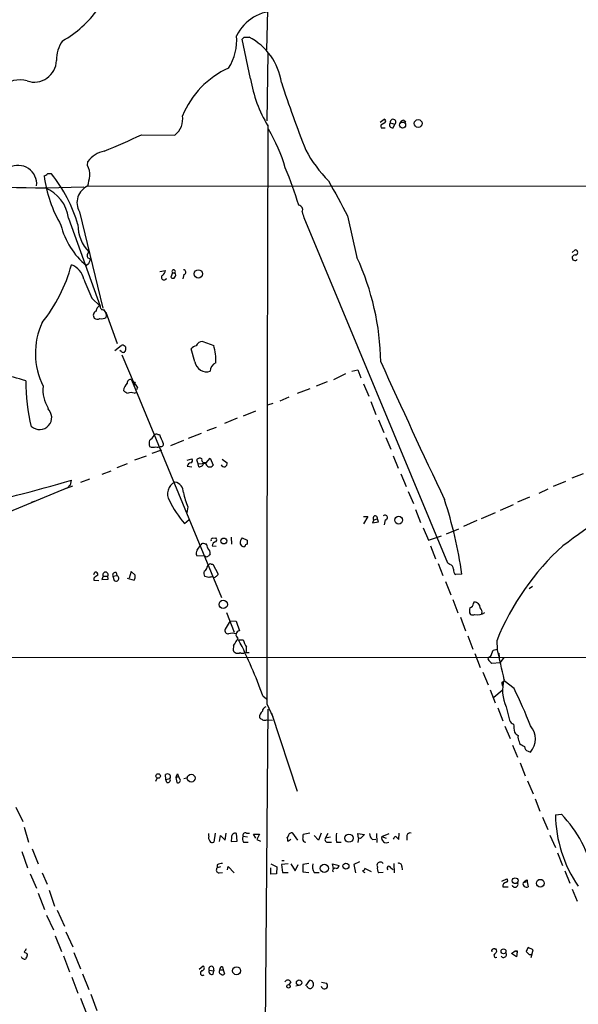
# Model space of a CAD drawing. Extents: x 12 to 1054, y 3378 to 4262.
# Drawn here: x 338 to 433, y 3692 to 3860 of the extents above; entities that cross this region are included whole.
import ezdxf

# ---------------------------------------------------------------- set-up
doc = ezdxf.new("R2010")
doc.units = 0
doc.header["$MEASUREMENT"] = 0
doc.layers.add('MAIN', color=5, linetype='CONTINUOUS')

msp = doc.modelspace()

# ---------------------------------------------------------------- linework, layer by layer
at = {"layer": 'MAIN'}
for p, q in [((380.3227, 3869.2666), (379.8993, 3854.4499)), ((377.19, 3849.4546), (375.7507, 3856.2279)), ((376.0893, 3856.5666), (376.936, 3856.5666)), ((380.1533, 3853.8573), (379.984, 3842.3426)), ((399.288, 3842.0886), (399.9653, 3842.5966)), ((403.2673, 3842.4273), (403.606, 3842.1733)), ((380.1533, 3841.4959), (380.1533, 3841.6653)), ((400.05, 3842.0039), (399.3727, 3841.5806)), ((399.4573, 3841.1573), (400.1347, 3841.1573)), ((400.9813, 3842.0039), (401.7433, 3841.7499)), ((401.4893, 3841.1573), (401.7433, 3841.7499)), ((358.648, 3839.9719), (364.3207, 3839.8873)), ((349.4193, 3834.7226), (349.504, 3835.3999)), ((342.392, 3830.9126), (348.8267, 3831.0819)), ((349.504, 3831.2513), (478.79, 3831.1666)), ((346.202, 3825.7479), (351.6207, 3810.7619)), ((348.0647, 3826.8486), (352.044, 3810.4233)), ((410.8027, 3766.9893), (386.334, 3825.8326)), ((393.7, 3826.1713), (395.3087, 3819.0593)), ((349.504, 3818.9746), (349.9273, 3818.8053)), ((431.9693, 3819.9059), (432.4773, 3820.3293)), ((349.5887, 3817.9586), (349.25, 3817.7046)), ((361.7807, 3816.6886), (362.712, 3816.8579)), ((363.8973, 3816.4346), (363.6433, 3815.6726)), ((363.8973, 3816.4346), (364.3207, 3816.4346)), ((365.8447, 3816.1806), (365.6753, 3815.4186)), ((350.1813, 3812.1166), (351.6207, 3810.7619)), ((352.552, 3809.7459), (354.4993, 3804.4119)), ((354.076, 3803.2266), (355.1767, 3804.0733)), ((369.062, 3804.7506), (370.9247, 3804.0733)), ((355.1767, 3803.0573), (354.9227, 3803.2266)), ((355.2613, 3802.4646), (357.378, 3797.5539)), ((367.7073, 3801.2793), (367.1147, 3803.4806)), ((393.3613, 3799.2473), (391.3293, 3798.2313)), ((394.462, 3799.6706), (395.478, 3799.9246)), ((395.478, 3799.9246), (395.986, 3798.5699)), ((356.9547, 3798.2313), (372.2793, 3761.1473)), ((357.378, 3797.5539), (357.5473, 3797.2999)), ((357.9707, 3796.9613), (357.8013, 3796.5379)), ((390.2287, 3797.8926), (388.366, 3797.1306)), ((396.4093, 3797.5539), (397.3407, 3795.4373)), ((357.378, 3795.9453), (357.7167, 3796.0299)), ((383.7093, 3795.2679), (382.1853, 3794.5906)), ((387.2653, 3796.7073), (385.1487, 3795.8606)), ((381, 3794.1673), (380.0687, 3793.9133)), ((397.6793, 3794.5059), (398.526, 3792.3046)), ((378.0367, 3792.8973), (375.92, 3792.0506)), ((374.904, 3791.7119), (372.7873, 3790.7806)), ((398.9493, 3791.3733), (399.8807, 3789.2566)), ((361.442, 3788.9179), (361.696, 3788.9179)), ((368.808, 3789.0873), (366.6067, 3788.2406)), ((371.348, 3790.1033), (369.7393, 3789.5106)), ((365.76, 3787.9019), (363.5587, 3786.9706)), ((400.2193, 3788.4099), (401.066, 3786.3779)), ((359.41, 3785.1926), (357.4627, 3784.5153)), ((360.426, 3785.7006), (362.1193, 3786.2933)), ((401.4893, 3785.2773), (402.336, 3783.1606)), ((356.1927, 3783.9226), (354.4147, 3783.2453)), ((366.4373, 3784.5153), (367.1993, 3784.7693)), ((368.3, 3783.9226), (368.046, 3784.5999)), ((368.3, 3783.9226), (369.57, 3784.0073)), ((368.3847, 3783.4146), (368.3, 3783.9226)), ((369.57, 3784.0919), (369.2313, 3784.0919)), ((369.6547, 3784.0919), (370.332, 3784.8539)), ((370.332, 3784.8539), (370.84, 3783.6686)), ((372.364, 3784.6846), (373.2107, 3784.0919)), ((351.9593, 3782.1446), (353.4833, 3782.7373)), ((366.4373, 3783.4993), (367.1993, 3783.4146)), ((402.7593, 3782.2293), (403.6907, 3780.0279)), ((433.832, 3782.2293), (431.8847, 3781.4673)), ((346.5407, 3780.2819), (346.71, 3781.1286)), ((349.758, 3781.2979), (348.234, 3780.7053)), ((428.752, 3780.1126), (430.8687, 3780.9593)), ((336.1267, 3775.7099), (346.1173, 3779.8586)), ((346.8793, 3780.1126), (345.3553, 3779.5199)), ((404.0293, 3779.1813), (404.9607, 3777.1493)), ((427.8207, 3779.6046), (426.2967, 3778.8426)), ((339.9367, 3777.4033), (340.4447, 3777.5726)), ((421.894, 3776.8953), (419.6927, 3775.9639)), ((424.688, 3778.2499), (422.656, 3777.4033)), ((366.522, 3776.5566), (366.3527, 3775.5406)), ((405.2993, 3776.1333), (406.146, 3773.9319)), ((418.846, 3775.5406), (416.4753, 3774.5246)), ((365.9293, 3773.7626), (366.776, 3774.4399)), ((396.4093, 3774.9479), (397.1713, 3774.9479)), ((397.1713, 3774.9479), (396.4093, 3773.6779)), ((398.1873, 3774.3553), (397.9333, 3773.8473)), ((397.9333, 3773.8473), (398.9493, 3774.0166)), ((398.1873, 3774.3553), (398.78, 3774.5246)), ((398.9493, 3774.0166), (398.78, 3774.5246)), ((400.1347, 3774.3553), (399.9653, 3773.5086)), ((415.7133, 3774.2706), (413.4273, 3773.2546)), ((406.5693, 3773.0006), (407.5007, 3770.8839)), ((410.5487, 3771.9846), (412.6653, 3772.8313)), ((368.1307, 3769.1906), (368.7233, 3770.1219)), ((369.4007, 3770.2913), (369.6547, 3770.2913)), ((370.7553, 3771.2226), (371.2633, 3771.3073)), ((373.888, 3771.3919), (373.9727, 3770.2066)), ((375.7507, 3771.3073), (376.5973, 3770.8839)), ((407.5007, 3770.8839), (409.702, 3771.6459)), ((370.6707, 3769.9526), (371.348, 3769.8679)), ((376.2587, 3769.8679), (376.0893, 3769.7833)), ((407.8393, 3769.9526), (408.686, 3767.7513)), ((369.4853, 3768.1746), (368.046, 3768.2593)), ((370.5013, 3766.8199), (370.7553, 3766.8199)), ((370.7553, 3766.8199), (371.6867, 3765.1266)), ((409.1093, 3766.9046), (409.956, 3764.8726)), ((411.1413, 3766.7353), (410.8027, 3766.9893)), ((350.52, 3765.0419), (350.6893, 3765.4653)), ((354.33, 3765.3806), (354.4147, 3764.8726)), ((356.87, 3765.5499), (356.5313, 3764.4493)), ((357.5473, 3764.9573), (356.87, 3765.5499)), ((369.824, 3766.3119), (369.9933, 3766.5659)), ((413.1733, 3765.1266), (412.1573, 3765.0419)), ((350.52, 3764.4493), (350.52, 3764.1106)), ((350.52, 3764.1106), (351.3667, 3764.0259)), ((352.1287, 3764.7879), (351.8747, 3764.1953)), ((351.8747, 3764.1953), (352.9753, 3764.2799)), ((352.1287, 3764.7879), (352.8907, 3764.7879)), ((352.9753, 3764.2799), (352.8907, 3764.7879)), ((353.7373, 3764.7879), (354.4147, 3764.8726)), ((353.7373, 3764.7879), (353.9913, 3764.0259)), ((356.1927, 3764.4493), (357.378, 3764.1106)), ((370.078, 3764.5339), (369.4007, 3764.7033)), ((410.3793, 3763.8566), (411.3107, 3761.5706)), ((425.196, 3763.0099), (424.6033, 3762.5866)), ((411.6493, 3760.8086), (412.496, 3758.5226)), ((415.1207, 3760.1313), (415.29, 3760.3853)), ((373.126, 3758.6073), (374.396, 3755.2206)), ((373.7187, 3757.1679), (372.872, 3755.7286)), ((373.7187, 3757.1679), (374.7347, 3757.0833)), ((374.7347, 3757.0833), (375.3273, 3755.4746)), ((412.9193, 3757.7606), (413.766, 3755.4746)), ((375.158, 3753.9506), (375.92, 3753.9506)), ((414.1893, 3754.6279), (415.036, 3752.3419)), ((419.1, 3753.7813), (419.1847, 3752.3419)), ((374.3113, 3752.9346), (374.2267, 3752.1726)), ((376.428, 3751.7493), (376.936, 3751.7493)), ((418.5073, 3752.1726), (419.1847, 3752.3419)), ((419.4387, 3751.6646), (419.5233, 3750.9873)), ((296.8413, 3750.9873), (452.5433, 3750.9026)), ((415.3747, 3751.5799), (416.306, 3749.2093)), ((418.2533, 3749.9713), (419.6927, 3750.0559)), ((420.2853, 3750.9026), (419.6927, 3750.0559)), ((416.7293, 3748.4473), (417.6607, 3746.2459)), ((419.9467, 3746.6693), (420.37, 3746.9233)), ((422.0633, 3745.6533), (420.37, 3746.9233)), ((417.9993, 3745.3993), (418.846, 3743.1979)), ((420.0313, 3745.3146), (418.592, 3744.1293)), ((420.0313, 3746.2459), (420.116, 3745.9919)), ((379.3067, 3744.3833), (379.8993, 3743.8753)), ((380.1533, 3742.0973), (379.476, 3663.9499)), ((379.984, 3743.0286), (381, 3740.8273)), ((419.2693, 3742.3513), (420.116, 3740.1499)), ((420.7087, 3742.5206), (421.3013, 3740.2346)), ((379.984, 3740.3193), (380.9153, 3740.2346)), ((380.746, 3741.4199), (385.1487, 3728.1273)), ((420.4547, 3739.2186), (421.386, 3737.1019)), ((422.91, 3736.5939), (422.9947, 3736.2553)), ((421.8093, 3736.0013), (422.656, 3733.9693)), ((424.434, 3734.9853), (424.8573, 3734.8159)), ((423.0793, 3732.9533), (423.926, 3730.7519)), ((361.2727, 3730.3286), (361.0187, 3729.8206)), ((362.7967, 3730.1593), (362.712, 3731.0059)), ((362.7967, 3730.1593), (363.474, 3730.3286)), ((362.966, 3729.6513), (362.7967, 3730.1593)), ((364.49, 3730.4979), (364.9133, 3730.6673)), ((364.49, 3730.4979), (364.6593, 3729.6513)), ((364.744, 3731.0906), (364.9133, 3730.6673)), ((365.1673, 3730.2439), (364.9133, 3730.6673)), ((365.8447, 3730.3286), (366.522, 3730.4979)), ((424.3493, 3729.9053), (425.2807, 3727.7039)), ((425.6193, 3726.8573), (426.466, 3724.7406)), ((337.2273, 3725.4179), (338.4127, 3722.9626)), ((426.8893, 3723.7246), (427.8207, 3721.6079)), ((429.0907, 3724.1479), (430.1067, 3724.2326)), ((338.6667, 3722.0313), (339.4287, 3719.4913)), ((370.078, 3720.5073), (370.078, 3720.9306)), ((371.1787, 3721.0153), (370.9247, 3719.4913)), ((371.9407, 3719.5759), (372.11, 3720.5919)), ((372.11, 3720.5919), (372.872, 3719.8299)), ((372.872, 3719.8299), (373.0413, 3721.0153)), ((373.9727, 3720.2533), (373.888, 3719.5759)), ((374.904, 3719.6606), (374.8193, 3720.9306)), ((376.682, 3720.3379), (375.92, 3720.4226)), ((376.5127, 3721.0153), (377.0207, 3721.0153)), ((378.1213, 3720.1686), (377.698, 3720.8459)), ((377.698, 3720.8459), (378.714, 3720.8459)), ((378.714, 3720.8459), (378.2907, 3719.9146)), ((378.2907, 3719.9146), (378.8833, 3719.6606)), ((383.6247, 3720.5073), (383.4553, 3720.2533)), ((385.2333, 3719.8299), (384.3867, 3721.0153)), ((387.2653, 3721.0153), (386.1647, 3720.7613)), ((388.7893, 3719.8299), (388.0273, 3720.5919)), ((389.2127, 3721.0153), (388.7893, 3719.8299)), ((389.9747, 3720.1686), (390.398, 3721.0153)), ((390.8213, 3720.3379), (389.9747, 3720.1686)), ((395.5627, 3720.1686), (395.478, 3720.9306)), ((395.478, 3720.9306), (396.5787, 3720.7613)), ((395.5627, 3720.1686), (395.478, 3719.4066)), ((395.9013, 3720.0839), (395.5627, 3720.1686)), ((396.5787, 3720.7613), (395.9013, 3720.0839)), ((397.9333, 3719.9146), (398.526, 3719.9993)), ((398.6107, 3720.9306), (398.6953, 3719.4066)), ((399.542, 3720.4226), (400.812, 3720.9306)), ((399.542, 3720.4226), (400.304, 3720.1686)), ((401.9127, 3720.4226), (402.4207, 3719.9146)), ((402.4207, 3719.9146), (402.5053, 3721.0153)), ((403.7753, 3720.5919), (403.7753, 3719.8299)), ((428.1593, 3720.6766), (429.0907, 3718.5599)), ((340.0213, 3718.3059), (341.0373, 3715.7659)), ((373.888, 3719.5759), (374.904, 3719.6606)), ((376.0047, 3719.4913), (376.7667, 3719.4913)), ((390.4827, 3719.4913), (390.9907, 3719.4913)), ((391.8373, 3719.4913), (392.5993, 3719.4913)), ((338.2433, 3717.8826), (339.2593, 3715.0886)), ((429.4293, 3717.6286), (430.276, 3715.5119)), ((371.5173, 3715.5966), (371.5173, 3715.0886)), ((372.11, 3715.2579), (371.5173, 3715.0886)), ((373.2953, 3714.7499), (373.38, 3715.3426)), ((373.38, 3715.3426), (374.396, 3714.2419)), ((380.6613, 3715.7659), (381.6773, 3715.2579)), ((380.6613, 3713.9879), (380.6613, 3715.0886)), ((381.6773, 3715.2579), (381.5927, 3714.0726)), ((383.6247, 3715.7659), (382.4393, 3715.6813)), ((382.4393, 3715.6813), (382.6087, 3714.3266)), ((382.524, 3716.3586), (382.9473, 3716.3586)), ((384.048, 3715.7659), (384.81, 3714.5806)), ((384.81, 3714.5806), (385.318, 3715.6813)), ((387.096, 3715.8506), (386.08, 3715.6813)), ((386.08, 3715.6813), (386.08, 3714.4113)), ((391.3293, 3715.0039), (391.16, 3715.7659)), ((391.16, 3715.7659), (392.2607, 3715.5119)), ((395.732, 3716.1046), (394.8007, 3715.6813)), ((394.8007, 3715.6813), (395.0547, 3714.2419)), ((397.764, 3714.4113), (396.6633, 3715.0039)), ((401.066, 3715.0886), (401.4893, 3714.8346)), ((401.574, 3715.8506), (401.6587, 3714.2419)), ((402.9287, 3715.3426), (403.0133, 3714.7499)), ((339.6827, 3714.0726), (340.7833, 3711.6173)), ((341.7147, 3714.2419), (342.5613, 3712.2946)), ((371.856, 3714.2419), (372.4487, 3714.3266)), ((381.5927, 3714.0726), (380.6613, 3713.9879)), ((382.6087, 3714.3266), (383.6247, 3714.3266)), ((386.08, 3714.4113), (387.096, 3714.3266)), ((388.0273, 3714.3266), (388.874, 3714.3266)), ((391.16, 3714.5806), (391.3293, 3714.4113)), ((399.796, 3714.3266), (398.9493, 3714.2419)), ((419.9467, 3712.8026), (420.7933, 3713.2259)), ((430.6993, 3714.5806), (431.546, 3712.4639)), ((420.116, 3711.8713), (421.0473, 3711.8713)), ((423.926, 3712.8873), (423.5873, 3712.5486)), ((424.2647, 3712.7179), (423.5873, 3712.5486)), ((424.2647, 3713.0566), (424.2647, 3712.7179)), ((424.2647, 3712.7179), (424.434, 3711.8713)), ((431.9693, 3711.4479), (432.816, 3709.4159)), ((341.0373, 3710.7706), (342.138, 3707.9766)), ((342.9, 3711.2786), (343.8313, 3708.5693)), ((342.4767, 3707.0453), (343.662, 3704.5053)), ((344.2547, 3707.8919), (345.5247, 3705.1826)), ((343.916, 3703.4893), (345.0167, 3700.8646)), ((345.7787, 3704.1666), (346.964, 3701.6266)), ((425.2807, 3701.1186), (424.434, 3701.5419)), ((339.1747, 3700.4413), (339.1747, 3700.1873)), ((345.3553, 3700.1026), (346.3713, 3697.3933)), ((347.1333, 3700.6953), (348.234, 3697.9013)), ((418.7613, 3701.2879), (418.9307, 3701.2879)), ((421.64, 3700.5259), (422.2327, 3700.9493)), ((422.4867, 3699.9333), (421.64, 3700.5259)), ((422.2327, 3700.9493), (422.5713, 3700.7799)), ((422.5713, 3700.7799), (422.4867, 3699.9333)), ((422.5713, 3700.9493), (422.5713, 3700.7799)), ((424.6033, 3700.3566), (424.942, 3700.3566)), ((424.942, 3699.8486), (425.2807, 3701.1186)), ((368.4693, 3697.8166), (369.1467, 3698.4093)), ((370.84, 3698.1553), (370.9247, 3697.5626)), ((372.4487, 3698.2399), (372.5333, 3697.7319)), ((346.7947, 3696.4619), (347.8107, 3693.7526)), ((348.5727, 3697.0546), (349.6733, 3694.3453)), ((370.1627, 3697.6473), (370.9247, 3697.5626)), ((370.84, 3696.9699), (370.9247, 3697.5626)), ((371.9407, 3697.7319), (372.5333, 3697.7319)), ((372.5333, 3697.7319), (372.7873, 3697.0546)), ((384.048, 3695.6999), (383.7093, 3695.1919)), ((385.572, 3695.1073), (384.8947, 3694.9379)), ((386.588, 3695.0226), (387.2653, 3695.9539)), ((389.2973, 3695.6153), (390.144, 3695.4459)), ((350.012, 3693.5833), (351.028, 3690.7893)), ((348.234, 3692.9059), (349.25, 3690.2813))]:
    msp.add_line(p, q, dxfattribs=at)
for centre, radius in [((405.7305, 3841.8823), 0.6647), ((403.0779, 3841.6127), 0.5074), ((368.3088, 3816.2618), 0.7141), ((357.3779, 3797.7233), 0.1693), ((402.4127, 3774.3183), 0.6647), ((372.6474, 3770.7637), 0.5002), ((372.5439, 3759.9652), 0.7089), ((361.4731, 3730.7345), 0.3791), ((367.099, 3730.3722), 0.6658), ((393.945, 3720.1478), 0.7022), ((389.7629, 3715.0026), 0.6885), ((393.4347, 3715.3808), 0.5057), ((422.2367, 3712.9023), 0.4927), ((426.5186, 3712.4782), 0.6547), ((420.2549, 3700.8785), 0.42), ((374.8105, 3697.5554), 0.6844), ((383.667, 3694.8957), 0.2993), ((385.4668, 3695.5302), 0.4636)]:
    msp.add_circle(centre, radius, dxfattribs=at)
for centre, radius, start, end in [((336.7125, 3871.4178), 17.6157, 298.751957, 325.31217), ((381.641, 3853.4459), 7.6108, 88.451252, 153.678364), ((349.6524, 3852.7882), 5.4861, 144.501294, 182.098638), ((365.7197, 3856.142), 9.1248, 328.079412, 4.264921), ((291.2575, 3941.0347), 119.7134, 314.893869, 315.123086), ((372.4016, 3847.51), 10.1283, 7.670567, 63.404084), ((340.3632, 3852.7355), 3.8097, 251.822344, 357.770582), ((379.8941, 3837.2108), 15.5026, 114.502346, 157.316168), ((337.8917, 3844.9598), 4.3496, 72.844393, 198.042966), ((399.5043, 3853.232), 22.6318, 189.608034, 211.236202), ((624.7816, 3929.6729), 255.4608, 198.441382, 201.186699), ((362.2648, 3842.5733), 3.3825, 307.430922, 10.493019), ((399.9089, 3842.2861), 0.3156, 296.565051, 79.704897), ((401.4415, 3842.1145), 0.4733, 309.616477, 193.513626), ((403.3461, 3841.6168), 0.8144, 95.553068, 158.194671), ((25039.2386, 3750.022), 24659.2556, 179.78706631, 180.01624921), ((356.9562, 3826.8253), 27.2072, 15.944528, 31.160444), ((399.8379, 3841.4535), 0.4823, 164.718831, 217.891655), ((401.3492, 3841.649), 0.5112, 136.030389, 285.903834), ((312.018, 3937.3362), 107.9545, 291.908185, 295.590831), ((353.3376, 3832.46), 4.8311, 102.426669, 142.516228), ((406.5433, 3848.0833), 22.66, 208.28036, 224.865548), ((337.6012, 3831.5485), 3.1959, 354.6642, 117.475895), ((347.0787, 3833.2258), 2.7783, 354.190908, 32.598677), ((319.6846, 3807.8773), 68.715, 16.984021, 22.613675), ((341.7293, 3834.1996), 1.2961, 284.475817, 315.012503), ((364.8006, 3836.0716), 22.9612, 187.827213, 210.081813), ((342.9846, 3663.9334), 169.3502, 89.885409, 90.114558), ((324.0543, 3817.787), 24.7271, 16.107497, 38.806548), ((327.909, 3836.4513), 22.2122, 346.461125, 350.91658), ((456.2689, 10308.1785), 6478.2698, 268.76210643, 268.99128882), ((339.8447, 3824.9651), 6.4053, 7.019725, 68.206896), ((350.7903, 3828.3942), 3.1333, 114.237834, 209.556176), ((1873.7473, 4633.4627), 1685.9002, 208.3810652, 208.6102471), ((385.3058, 3827.1873), 0.7682, 333.838551, 82.752859), ((132.1722, 3741.6681), 267.7347, 18.322049, 18.551239), ((357.2458, 3827.5274), 12.6657, 193.537469, 230.854268), ((354.6163, 3824.6686), 6.8057, 180.179322, 223.422249), ((350.2139, 3819.3784), 0.8167, 131.445945, 209.631761), ((561.4113, 3733.7406), 227.9506, 158.088648, 158.317854), ((354.6582, 3800.4133), 44.7229, 1.109527, 24.640476), ((432.4289, 3819.0048), 0.4802, 84.215805, 323.714733), ((432.4773, 3819.9059), 0.4234, 270, 90), ((320.4997, 3824.9392), 27.168, 321.341345, 344.741552), ((345.5468, 3814.6465), 3.3512, 11.836705, 69.68969), ((362.4734, 3815.6649), 0.4388, 127.872693, 338.387741), ((361.6114, 3816.9426), 1.1039, 302.469202, 355.599304), ((363.982, 3815.9268), 0.4235, 216.888839, 323.111161), ((364.109, 3816.6462), 0.2993, 315.013536, 224.986465), ((363.9821, 3816.0536), 0.5097, 311.627938, 48.372062), ((365.8023, 3816.5616), 0.3833, 276.350095, 96.33524), ((1153.8317, 4152.3764), 872.7146, 202.7182678, 202.9474499), ((351.67, 3810.0281), 0.7355, 93.843613, 188.823167), ((352.0862, 3810.6348), 0.4825, 164.728219, 285.271781), ((351.1583, 3809.2128), 0.7347, 107.016721, 221.097881), ((351.14, 3809.4545), 0.9009, 233.544775, 296.075842), ((351.8325, 3810.3802), 1.7601, 260.301665, 297.188155), ((351.1496, 3809.0933), 1.513, 349.38523, 45.329359), ((353.2089, 3802.7275), 12.6324, 155.490956, 206.299129), ((355.3883, 3803.4975), 0.6134, 333.794165, 110.17781), ((368.046, 3802.888), 1.1039, 94.400696, 147.530798), ((369.013, 3803.6455), 1.1063, 87.461175, 161.931928), ((363.8409, 3801.7629), 7.4511, 354.972238, 18.063873), ((355.5172, 3803.3241), 0.4326, 218.080602, 346.975604), ((369.7393, 3801.6492), 2.0655, 190.317004, 286.675863), ((371.9441, 3799.6484), 1.6123, 114.977176, 179.211038), ((1569.3653, 4327.6929), 1282.963, 204.2243623, 205.3781708), ((329.9388, 3769.9645), 29.4981, 72.272474, 80.736424), ((372.3972, 3798.0293), 33.4765, 179.944204, 193.54658), ((347.9526, 3796.551), 6.0962, 174.544342, 211.064981), ((357.4706, 3796.2689), 1.8733, 133.014184, 176.949113), ((356.7893, 3797.6578), 0.5969, 73.912199, 181.843278), ((356.6583, 3796.2414), 1.4969, 28.746399, 61.262153), ((356.7664, 3797.5707), 1.675, 225.863544, 256.028469), ((356.87, 3794.4624), 1.5675, 71.089977, 108.910023), ((341.2913, 3791.7966), 2.0588, 228.179721, 48.179721), ((358.2341, 3790.2598), 2.9475, 306.872619, 329.155591), ((361.188, 3788.4945), 0.4937, 59.040224, 149.024302), ((377.2706, 3794.4898), 16.5413, 199.684953, 205.078561), ((650.9664, 3466.1635), 375.4393, 120.694996, 125.986419), ((361.4838, 3787.3939), 1.5658, 161.068631, 198.931369), ((360.642, 3788.0017), 1.286, 240.189356, 291.021197), ((361.4257, 3787.3711), 0.6547, 240.498273, 312.177148), ((362.0177, 3787.2246), 0.3714, 245.774365, 43.145356), ((367.1994, 3783.3298), 0.7807, 102.531992, 167.460844), ((366.8888, 3784.487), 0.4196, 289.665766, 42.276444), ((368.5502, 3784.2803), 0.597, 54.992255, 147.630393), ((368.4977, 3784.1412), 0.7353, 261.160239, 356.155342), ((369.4209, 3784.5962), 0.5558, 161.855162, 294.873049), ((370.2756, 3784.0919), 0.7055, 180, 323.130102), ((372.7027, 3783.9227), 0.5356, 198.441716, 288.428183), ((372.5334, 3784.0073), 0.6826, 299.738635, 7.11981), ((270.8335, 4037.6319), 267.4905, 282.321242, 286.478797), ((346.8371, 3779.562), 0.7785, 112.378134, 157.605454), ((365.2728, 3778.8021), 2.2041, 115.593103, 211.291427), ((363.9843, 3779.046), 1.776, 358.899845, 79.081697), ((381.0127, 3782.3997), 15.6244, 192.522762, 201.960822), ((378.6755, 3784.8509), 16.8943, 205.201413, 221.020982), ((337.8298, 3754.2424), 76.1256, 8.22014, 18.047564), ((400.0863, 3774.7544), 0.4021, 276.914657, 136.219304), ((398.4221, 3774.6555), 0.3811, 339.910279, 231.969429), ((369.1467, 3769.8679), 0.4937, 59.040224, 149.040224), ((368.3841, 3769.4444), 1.527, 3.187323, 33.684864), ((370.6989, 3770.9686), 0.2602, 77.480746, 220.589353), ((371.4185, 3769.8962), 0.7499, 101.943746, 175.686847), ((371.0094, 3770.9686), 0.4233, 306.856362, 53.143638), ((377.2315, 3770.2492), 1.82, 144.452441, 178.674514), ((376.1678, 3770.5934), 0.8139, 201.787031, 264.465227), ((376.555, 3769.9103), 0.2993, 81.875312, 188.143638), ((545.9472, 3770.5452), 169.3502, 179.885409, 180.114558), ((368.8549, 3768.6552), 0.9006, 143.524537, 206.078517), ((369.3221, 3768.6887), 1.025, 350.147123, 55.091321), ((454.8376, 3683.669), 119.7487, 134.885409, 135.114591), ((460.0556, 3737.2686), 44.1592, 132.256574, 158.041427), ((369.7393, 3768.5131), 0.4232, 233.116564, 306.883436), ((370.346, 3766.4955), 0.3597, 64.418165, 168.711937), ((410.9931, 3766.0085), 0.7417, 357.279935, 78.474956), ((350.7598, 3765.0278), 0.4431, 350.845888, 99.154112), ((352.5097, 3765.0168), 0.4445, 329.003082, 210.996918), ((354.203, 3764.9149), 0.4827, 74.745922, 195.254078), ((370.1249, 3765.2387), 0.9006, 153.921483, 216.475463), ((369.0139, 3766.3904), 0.8139, 291.787031, 354.465227), ((370.9669, 3765.4232), 0.7785, 292.378134, 337.605454), ((412.5664, 3765.7897), 0.8524, 167.561596, 241.318192), ((477.8705, 3595.3624), 211.6803, 126.756654, 126.985815), ((354.2987, 3764.4014), 0.4853, 230.694809, 76.169938), ((356.6162, 3764.7032), 0.9651, 322.120851, 15.264491), ((412.7725, 3595.2702), 174.5652, 103.927638, 104.156789), ((371.0093, 3764.809), 0.2751, 202.594233, 337.405767), ((414.38, 3760.0959), 0.7415, 281.51299, 2.736234), ((415.2052, 3759.2845), 1.1041, 4.405074, 85.594926), ((415.6707, 3758.9036), 1.2339, 157.826965, 210.97172), ((415.8826, 3760.1315), 1.9309, 254.749566, 307.872902), ((415.6569, 3758.692), 0.9381, 344.285299, 46.217957), ((414.9937, 3759.0727), 0.8898, 244.647392, 295.352608), ((373.3589, 3755.4958), 0.5397, 154.446281, 281.305768), ((374.0997, 3752.6372), 2.4144, 74.751542, 105.248458), ((375.3902, 3754.8016), 0.6759, 95.339473, 242.039709), ((358.6639, 3763.1866), 18.7068, 326.767635, 331.305062), ((302.6482, 3716.8248), 81.4616, 19.773358, 27.112936), ((380.1409, 3755.1471), 4.3872, 195.826461, 214.208402), ((374.9931, 3752.4474), 0.8142, 199.725778, 300.96617), ((375.793, 3752.4684), 0.8138, 242.084062, 297.915938), ((374.6087, 3752.3843), 1.9269, 340.759208, 8.845406), ((121.9072, 3878.589), 322.417, 336.686242, 336.915408), ((81.586, 3672.1431), 346.9938, 12.488328, 13.363288), ((417.9, 3750.7196), 0.2855, 69.648288, 213.049949), ((418.9736, 3751.2842), 1.4975, 208.750617, 241.249383), ((422.7324, 3747.0057), 2.8059, 186.885673, 201.180302), ((426.6701, 3745.2949), 6.5753, 163.364438, 204.956198), ((324.7898, 3699.0633), 107.8553, 21.906468, 25.592501), ((379.8327, 3740.8092), 1.1289, 122.751084, 187.702305), ((379.9629, 3741.7938), 0.7418, 101.525044, 182.720065), ((463.6179, 3867.4885), 152.6259, 236.200557, 236.42974), ((379.603, 3741.1234), 0.8898, 244.647392, 295.352608), ((422.2749, 3740.531), 1.0177, 196.932197, 253.080214), ((427.4851, 3739.5575), 5.5064, 180.002081, 194.244446), ((422.1798, 3737.0596), 3.4933, 320.037558, 39.962442), ((423.4601, 3738.922), 1.4964, 208.735138, 241.264862), ((424.0951, 3737.3135), 1.3865, 167.655866, 211.266381), ((550.4179, 3947.6511), 246.8296, 238.919658, 239.148841), ((424.582, 3735.7119), 0.7415, 177.263766, 258.48701), ((363.0506, 3730.3712), 0.7194, 61.913927, 118.079046), ((363.1071, 3730.0746), 0.4462, 251.565051, 34.694341), ((363.0929, 3730.6249), 0.4827, 322.135426, 52.11877), ((365.4469, 3730.4386), 0.9587, 137.151439, 176.453861), ((364.871, 3729.9839), 0.3943, 237.523235, 41.266596), ((451.238, 3724.5046), 22.1502, 180.922715, 214.508456), ((415.3819, 3709.9543), 20.5107, 10.859657, 44.118007), ((371.0091, 3720.2532), 0.9651, 164.735509, 217.879149), ((374.5653, 3720.3803), 0.6061, 65.223539, 192.096078), ((376.7289, 3720.0267), 0.9006, 153.921483, 216.475463), ((376.318, 3720.6173), 0.4431, 63.932306, 206.067694), ((382.6097, 3719.8301), 0.9456, 349.674018, 26.586729), ((383.1737, 3720.7603), 1.1591, 288.422444, 318.963343), ((384.175, 3720.5074), 0.5503, 67.372926, 180.010412), ((386.5174, 3719.9287), 0.4431, 170.831064, 279.168936), ((384.5965, 3720.5499), 1.5824, 339.637627, 7.677432), ((390.2851, 3719.8723), 0.4291, 136.331342, 297.412843), ((395.2267, 3720.2533), 3.474, 167.329512, 192.670488), ((398.8933, 3721.0296), 1.4713, 183.858111, 229.271992), ((400.3052, 3720.174), 0.8027, 161.957822, 301.727688), ((402.2091, 3719.7027), 0.7785, 112.378134, 157.605454), ((404.378, 3720.4046), 0.6311, 75.380272, 162.736416), ((370.6424, 3719.8018), 0.4196, 199.665766, 312.276444), ((371.865, 3714.7366), 0.4948, 134.647894, 268.957742), ((372.5641, 3713.5927), 2.2608, 92.925809, 117.581727), ((389.5797, 3715.3426), 1.8553, 166.811644, 213.203564), ((391.6209, 3714.5618), 0.4613, 73.399492, 177.664214), ((391.6677, 3715.5969), 0.5991, 278.157154, 351.842846), ((396.3671, 3714.9615), 0.2992, 261.85365, 8.14635), ((399.288, 3715.5119), 0.568, 26.565051, 206.565051), ((400.3885, 3715.0038), 1.6284, 171.022983, 207.896356), ((400.7407, 3715.0262), 0.3312, 10.858741, 236.525816), ((402.4358, 3715.3909), 0.4953, 354.40337, 111.867995), ((396.621, 3714.6229), 0.2993, 171.856362, 278.124688), ((420.6523, 3712.9437), 0.3155, 280.298349, 63.451194), ((420.8257, 3711.9308), 0.7122, 99.455709, 184.79237), ((422.2096, 3712.2946), 0.5136, 199.24635, 29.639721), ((424.1594, 3712.3959), 0.5921, 165.055493, 297.629649), ((381.7554, 3797.6769), 94.6976, 296.443722, 296.672824), ((593.6195, 3616.5133), 189.3505, 153.316988, 153.54613), ((338.7089, 3700.1109), 0.5581, 189.59399, 292.304744), ((465.8359, 3616.384), 152.6259, 146.200557, 146.42974), ((423.5706, 3827.6105), 152.6259, 236.200557, 236.42974), ((338.2178, 3700.2466), 0.9587, 317.151439, 356.453861), ((418.6131, 3700.9281), 0.3891, 67.613458, 202.386542), ((418.973, 3700.1872), 0.3508, 110.557957, 290.563693), ((418.6565, 3700.9327), 0.4487, 294.977557, 52.333315), ((420.2853, 3700.2931), 0.4642, 204.229434, 43.149576), ((422.402, 3785.5992), 84.6501, 269.885409, 270.114592), ((551.3492, 3827.6105), 179.6053, 224.885409, 225.114592), ((368.8502, 3698.0283), 0.4828, 285.265529, 52.109403), ((370.5014, 3697.9013), 0.4234, 36.875312, 216.867191), ((372.3781, 3697.8025), 0.4431, 80.831064, 189.168936), ((369.0459, 3697.1736), 0.395, 100.001258, 313.133212), ((370.6001, 3697.4073), 0.4989, 151.246562, 298.743369), ((372.3218, 3697.4356), 0.4827, 142.135426, 254.734472), ((372.4525, 3697.2817), 0.4046, 230.415647, 325.850351), ((383.54, 3695.3331), 0.6266, 35.831064, 144.168936), ((387.4431, 3695.2314), 0.7168, 196.933497, 269.328596), ((387.1909, 3695.2296), 0.7281, 336.381887, 84.135155), ((387.1386, 3695.234), 0.778, 292.371723, 337.628278), ((389.7633, 3695.0362), 0.5593, 190.122511, 47.101256)]:
    msp.add_arc(centre, radius, start, end, dxfattribs=at)

doc.saveas('drawing.dxf')
